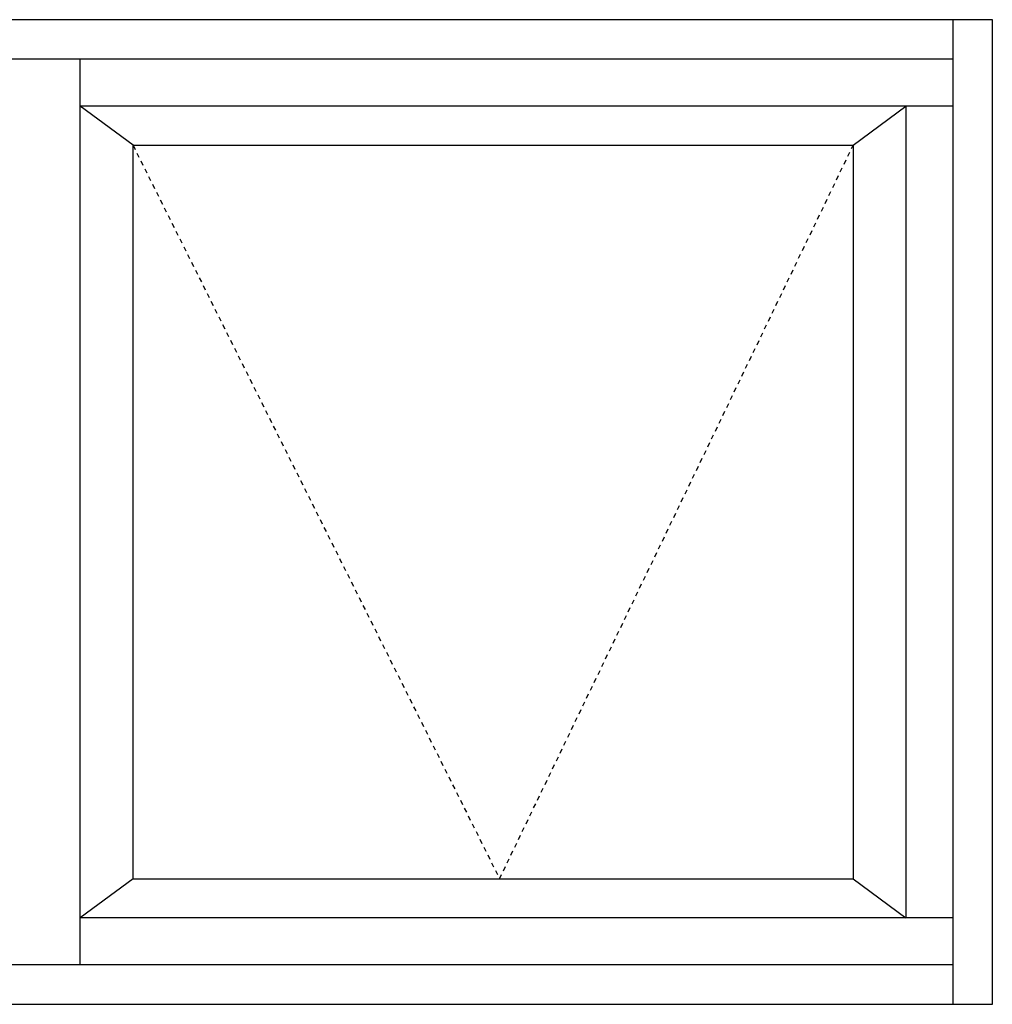
# Model space of a CAD drawing. Extents: x -116.9 to -49.8, y 58.8 to 83.6.
# Drawn here: x -73.5 to -49.8, y 59.6 to 83.6 of the extents above; entities that cross this region are included whole.
import ezdxf

# ---------------------------------------------------------------- set-up
doc = ezdxf.new("R2010")
doc.units = 0
doc.header["$LTSCALE"] = 0.3
doc.header["$MEASUREMENT"] = 0
doc.linetypes.add('HIDDEN2', pattern=[0.1875, 0.125, -0.0625])
doc.layers.add('ELEVATION', color=5, linetype='CONTINUOUS')

msp = doc.modelspace()

# ---------------------------------------------------------------- linework, layer by layer
at = {"layer": 'ELEVATION'}
for p, q in [((-49.829, 83.621), (-96.455, 83.621)), ((-50.794, 83.621), (-50.794, 59.621)), ((-72.07, 60.586), (-72.07, 82.656)), ((-50.794, 82.656), (-72.07, 82.656)), ((-50.794, 81.516), (-72.07, 81.516)), ((-51.934, 81.516), (-51.934, 61.726)), ((-50.794, 61.726), (-72.07, 61.726)), ((-50.794, 60.586), (-72.07, 60.586)), ((-96.455, 59.621), (-49.829, 59.621))]:
    msp.add_line(p, q, dxfattribs=at)
at = {"layer": 'ELEVATION', "linetype": 'Continuous'}
for p, q in [((-49.829, 59.621), (-49.829, 83.621)), ((-72.07, 82.656), (-74.214, 82.656)), ((-72.07, 60.586), (-74.214, 60.586))]:
    msp.add_line(p, q, dxfattribs=at)
at = {"layer": 'ELEVATION', "color": 6}
for p, q in [((-70.781, 80.559), (-72.07, 81.516)), ((-53.223, 80.559), (-51.934, 81.516)), ((-70.785, 80.559), (-70.785, 62.683)), ((-70.781, 80.559), (-53.223, 80.559)), ((-53.223, 80.559), (-53.223, 62.683)), ((-70.781, 62.683), (-72.07, 61.726)), ((-70.781, 62.683), (-53.223, 62.683)), ((-53.223, 62.683), (-51.934, 61.726))]:
    msp.add_line(p, q, dxfattribs=at)
at = {"layer": 'ELEVATION', "color": 6, "linetype": 'HIDDEN2', "ltscale": 3}
for p, q in [((-70.781, 80.559), (-61.843, 62.683)), ((-61.843, 62.683), (-53.223, 80.559))]:
    msp.add_line(p, q, dxfattribs=at)

doc.saveas('drawing.dxf')
